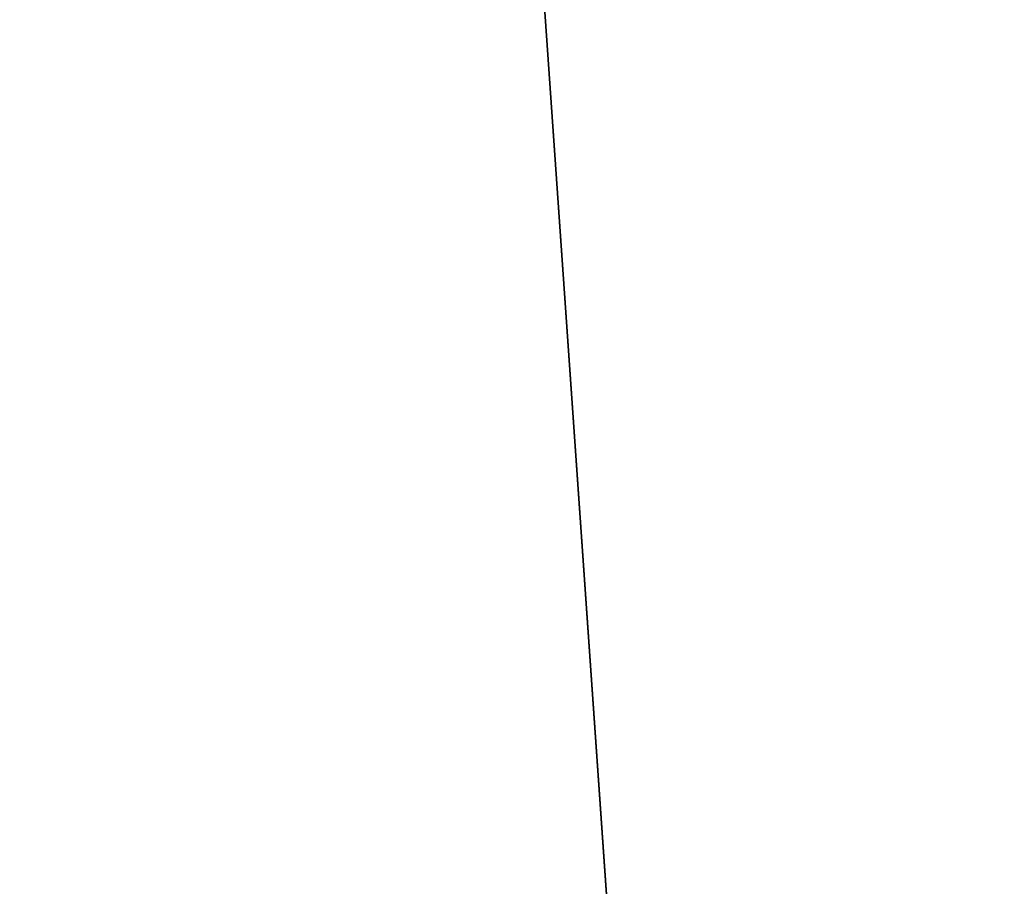
# Model space of a CAD drawing. Extents: x -328 to 319, y -334 to 306.
# Drawn here: x 91 to 117, y -138 to -115 of the extents above; entities that cross this region are included whole.
import ezdxf

# ---------------------------------------------------------------- set-up
doc = ezdxf.new("R2010")
doc.units = 0
doc.header["$MEASUREMENT"] = 0
doc.layers.get('0').update_dxf_attribs({"color": 13, "linetype": 'CONTINUOUS'})

# ---------------------------------------------------------------- blocks, each defined once
blk = doc.blocks.new('GROUP018_2')
blk.add_line((160.063, -265.101, 1029.166), (224.236, -1186.313, 1060.291))
mesh = blk.add_polyface()
corners = [(224.236, -1186.313, 1060.291), (-287.735, -360.037, 1020.855), (160.063, -265.101, 1029.166)]
mesh.append_faces([[corners[k] for k in face] for face in [(0, 1, 2)]])
mesh = blk.add_polyface()
corners = [(538.352, -739.497, 1134.476), (529.86, -884.833, 1143.393), (160.063, -265.101, 1029.166)]
mesh.append_faces([[corners[k] for k in face] for face in [(0, 1, 2)]])
mesh = blk.add_polyface()
corners = [(338.745, -1221.543, 1070.394), (224.236, -1186.313, 1060.291), (160.063, -265.101, 1029.166)]
mesh.append_faces([[corners[k] for k in face] for face in [(0, 1, 2)]])
mesh = blk.add_polyface()
corners = [(529.86, -884.833, 1143.393), (338.745, -1221.543, 1070.394), (160.063, -265.101, 1029.166)]
mesh.append_faces([[corners[k] for k in face] for face in [(0, 1, 2)]])
mesh = blk.add_polyface()
corners = [(224.236, -1186.313, 1060.291), (-113.633, -1210.652, 1045.254), (-287.735, -360.037, 1020.855)]
mesh.append_faces([[corners[k] for k in face] for face in [(0, 1, 2)]])
blk = doc.blocks.new('OBJECT007_')
at = {"color": 250}
mesh = blk.add_polyface(dxfattribs=at)
corners = [(447.848, -813.551, 1310.477), (118.667, -374.542, 1227.774), (-327.724, -1031.546, 1310.645)]
mesh.append_faces([[corners[k] for k in face] for face in [(0, 1, 2)]], dxfattribs={"color": 250})
mesh = blk.add_polyface(dxfattribs=at)
corners = [(461.78, -546.129, 1295.544), (118.667, -374.542, 1227.774), (447.848, -813.551, 1310.477)]
mesh.append_faces([[corners[k] for k in face] for face in [(0, 1, 2)]], dxfattribs={"color": 250})
mesh = blk.add_polyface(dxfattribs=at)
corners = [(447.848, -813.551, 1310.477), (-327.724, -1031.546, 1310.645), (447.101, -961.856, 1307.296)]
mesh.append_faces([[corners[k] for k in face] for face in [(0, 1, 2)]], dxfattribs={"color": 250})

msp = doc.modelspace()

# ---------------------------------------------------------------- block references
at = {"color": 250, "extrusion": (0, 0.031411, 0.999507), "xscale": 0.3935230209056786, "yscale": 0.3935230209056786, "zscale": 0.3935230209056786, "rotation": 180}
for name in ['OBJECT007_', 'GROUP018_2']:
    msp.add_blockref(name, (-28.23, -174.901, 3.251), dxfattribs=at)

doc.saveas('drawing.dxf')
